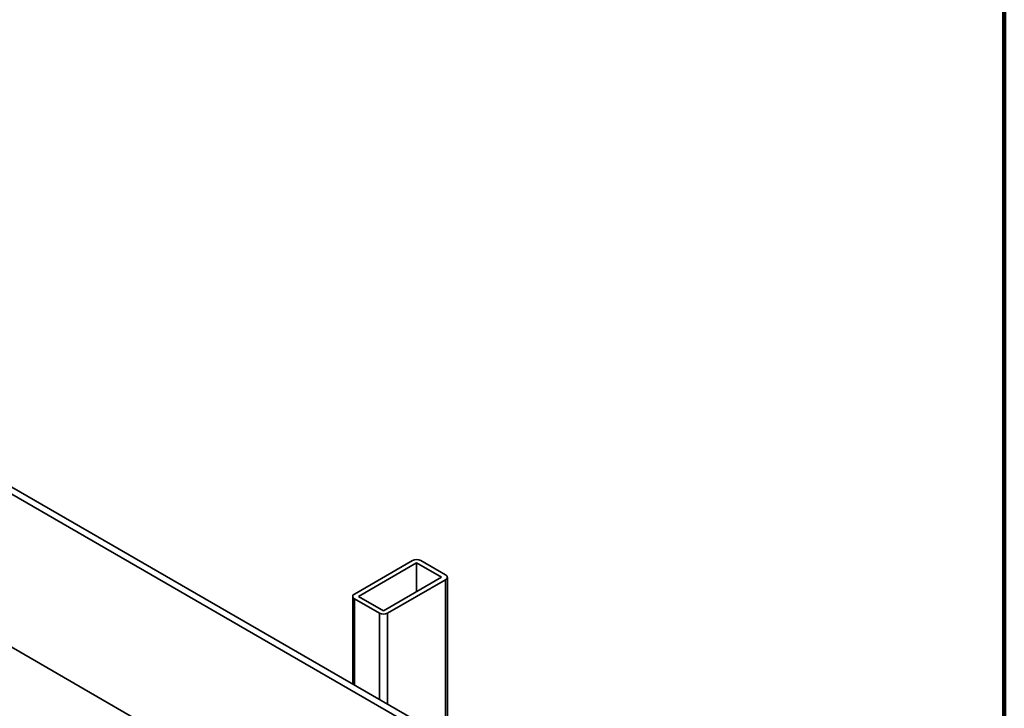
# Model space of a CAD drawing. Units: inches. Extents: x 0.2 to 8.4, y 0.1 to 10.9.
# Drawn here: x 7.3 to 8.4, y 8.6 to 9.4 of the extents above; entities that cross this region are included whole.
import ezdxf

# ---------------------------------------------------------------- set-up
doc = ezdxf.new("R2010")
doc.units = ezdxf.units.IN
doc.header["$MEASUREMENT"] = 0

msp = doc.modelspace()

# ---------------------------------------------------------------- linework, layer by layer
at = {"color": 7, "linetype": 'Continuous', "lineweight": 100}
msp.add_line((8.3984375, 0.0625), (8.3984375, 10.9375), dxfattribs=at)
at = {"color": 7, "linetype": 'Continuous', "lineweight": 35}
for p, q in [((8.14270739, 8.4171435), (6.30422983, 9.47847401)), ((8.13607826, 8.41331659), (6.29760071, 9.47464709)), ((6.29760071, 9.31133894), (8.13607826, 8.25000844)), ((7.76705696, 8.80240099), (7.70518512, 8.76668314)), ((7.77147636, 8.79984972), (7.70960452, 8.76413187)), ((7.79799287, 8.78454207), (7.77147636, 8.79984972)), ((7.77147636, 8.79984972), (7.77147636, 8.76923442)), ((7.80241229, 8.78709335), (7.77589578, 8.802401)), ((7.73612103, 8.74882422), (7.79799287, 8.78454207)), ((7.74054043, 8.74627295), (7.80241227, 8.7819908)), ((7.80424288, 8.61253489), (7.80424288, 8.78454207)), ((7.70335452, 8.76413187), (7.70335452, 8.67077654)), ((7.7051851, 8.76158059), (7.73170161, 8.74627294)), ((7.70960452, 8.76413187), (7.73612103, 8.74882422))]:
    msp.add_line(p, q, dxfattribs=at)
at = {"color": 8, "linetype": 'Continuous', "lineweight": 35}
for p, q in [((7.80241227, 8.7819908), (7.80241227, 8.61359169)), ((7.7051851, 8.76158059), (7.7051851, 8.66971974)), ((7.73170161, 8.74627294), (7.73170161, 8.65441209)), ((7.74054043, 8.74627295), (7.74054043, 8.64930955))]:
    msp.add_line(p, q, dxfattribs=at)
at = {"color": 7, "linetype": 'Continuous', "lineweight": 35}
for centre, radius, start, end in [((7.77147638, 8.79387165), 0.0096063, 62.60948964, 117.39062679), ((7.80144401, 8.78454208), 0.00272883, 290.78283088, 69.21681976), ((7.70615338, 8.76413186), 0.00272883, 110.78283088, 249.21681976), ((7.73612101, 8.75480229), 0.0096063, 242.60948964, 297.39062679)]:
    msp.add_arc(centre, radius, start, end, dxfattribs=at)

doc.saveas('drawing.dxf')
